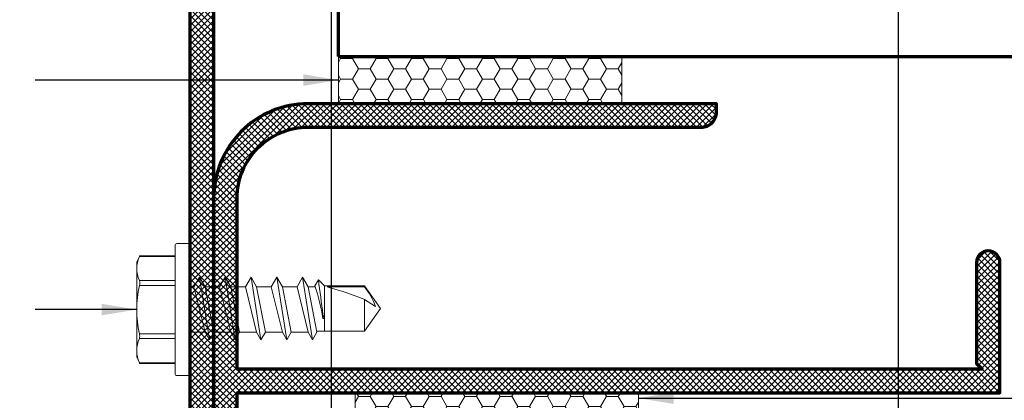
# Model space of a CAD drawing. Extents: x 1.1 to 8.9, y 2 to 12.
# Drawn here: x 2.6 to 5.2, y 8.3 to 9.3 of the extents above; entities that cross this region are included whole.
import ezdxf
from ezdxf.enums import TextEntityAlignment as Align

# ---------------------------------------------------------------- set-up
doc = ezdxf.new("R2010")
doc.units = 0
doc.header["$LTSCALE"] = 0.25
doc.header["$MEASUREMENT"] = 0
doc.header["$PDSIZE"] = 0.093
doc.linetypes.add('SLD-Solid', pattern=[0])
doc.layers.get('0').update_dxf_attribs({"color": 6, "linetype": 'CONTINUOUS', "lineweight": 18})
doc.layers.get('DEFPOINTS').update_dxf_attribs({"linetype": 'CONTINUOUS', "lineweight": 18})
for name, color, linetype, lineweight in [('DIM', 3, 'CONTINUOUS', 18), ('DOUBLE', 7, 'CONTINUOUS', 70), ('HATCH', 1, 'CONTINUOUS', 9), ('SINGLE', 2, 'CONTINUOUS', 18), ('TXT', 3, 'CONTINUOUS', 18)]:
    doc.layers.add(name, color=color, linetype=linetype, lineweight=lineweight)
doc.styles.add('FENTRON', font='romans')
doc.dimstyles.new('STANDARD$0', dxfattribs={"dimtxt": 0.093, "dimasz": 0.093, "dimexe": 0.063, "dimexo": 0.094, "dimgap": 0.09, "dimtad": 0, "dimtoh": 1, "dimdec": 4, "dimzin": 3, "dimdsep": 46, "dimlunit": 5, "dimtxsty": 'FENTRON', "dimcen": 0.09, "dimclrd": 256, "dimclre": 256, "dimclrt": 256, "dimadec": 0, "dimazin": 0, "dimtfac": 1, "dimtdec": 4, "dimtmove": 0, "dimatfit": 3, "dimfxl": 1, "dimtolj": 1, "dimtzin": 0, "dimarcsym": 0})
doc.dimstyles.new('STANDARD$7', dxfattribs={"dimtxt": 0.093, "dimasz": 0.093, "dimexe": 0.063, "dimexo": 0.094, "dimgap": 0.09, "dimtad": 0, "dimtoh": 1, "dimdec": 4, "dimzin": 3, "dimdsep": 46, "dimlunit": 5, "dimtxsty": 'FENTRON', "dimcen": 0.09, "dimclrd": 256, "dimclrt": 256, "dimadec": 0, "dimazin": 0, "dimtfac": 1, "dimtdec": 4, "dimtofl": 0, "dimtmove": 0, "dimatfit": 3, "dimfxl": 1, "dimtolj": 1, "dimtzin": 0, "dimarcsym": 0})
pattern_1 = [(45, (-12.667041, -0.774872), (-0.0082864076, 0.0082864076), []), (135, (-12.667041, -0.774872), (-0.0082864076, -0.0082864076), [])]

# ---------------------------------------------------------------- blocks, each defined once
blk = doc.blocks.new('*D45')
at = {"layer": 'DEFPOINTS', "color": 0, "transparency": 16777216}
for p in [(6.7056, 10.8662), (6.7056, 10.2479), (3.3799, 8.1094)]:
    blk.add_point(p, dxfattribs=at)
at = {"layer": 'DIM', "lineweight": -2, "transparency": 16777216}
for p, q in [((3.3799, 8.2032), (3.3799, 10.9287)), ((3.4737, 10.8662), (4.6649, 10.8662)), ((6.6119, 10.8662), (5.4206, 10.8662))]:
    blk.add_line(p, q, dxfattribs=at)
at = {"layer": 'DIM', "transparency": 16777216}
for points in [[(3.4737, 10.8818), (3.4737, 10.8505), (3.3799, 10.8662)], [(6.6119, 10.8818), (6.6119, 10.8505), (6.7056, 10.8662)]]:
    blk.add_solid(points, dxfattribs=at)
at = {"layer": 'DIM', "transparency": 16777216, "insert": (5.0428, 10.8662), "char_height": 0.093, "attachment_point": 5, "style": 'FENTRON'}
blk.add_mtext('\\A1;O.C. DIM', dxfattribs=at)
blk = doc.blocks.new('*D46')
at = {"layer": 'DEFPOINTS', "color": 0, "transparency": 16777216}
for p in [(6.7056, 10.557), (6.7056, 10.2479), (4.8799, 8.1094)]:
    blk.add_point(p, dxfattribs=at)
at = {"layer": 'DIM', "lineweight": -2, "transparency": 16777216}
for p, q in [((4.8799, 8.2032), (4.8799, 10.6195)), ((4.9737, 10.557), (5.4481, 10.557)), ((6.6119, 10.557), (6.1374, 10.557))]:
    blk.add_line(p, q, dxfattribs=at)
at = {"layer": 'DIM', "transparency": 16777216}
for points in [[(4.9737, 10.5727), (4.9737, 10.5414), (4.8799, 10.557)], [(6.6119, 10.5727), (6.6119, 10.5414), (6.7056, 10.557)]]:
    blk.add_solid(points, dxfattribs=at)
at = {"layer": 'DIM', "transparency": 16777216, "insert": (5.7928, 10.557), "char_height": 0.093, "attachment_point": 5, "style": 'FENTRON'}
blk.add_mtext('\\A1;I.C. DIM', dxfattribs=at)
blk = doc.blocks.new('3962')
blk.add_lwpolyline([(0.188, 0.702), (1.228, 0.702, 0.414214), (1.268, 0.742), (1.268, 0.764), (0.188, 0.764, 0.414214), (-0.062, 0.514), (-0.062, -1.2033, -0.198912), (-0.1171, -1.3362), (-0.3029, -1.5221, 1), (-0.2591, -1.5659), (-0.0732, -1.3801, 0.198912), (0, -1.2033), (0, 0), (2.018, 0), (2.018, 0.344, 1), (1.956, 0.344), (1.956, 0.077), (1.971, 0.062), (0, 0.062), (0, 0.514, -0.414214)], format="xyb", close=True)
at = {"layer": 'TXT', "style": 'FENTRON', "flags": 3}
for tag, p in [('DIE', (0.3733, 0.0294)), ('DRWGDATE', (1.0399, 0.0339))]:
    blk.add_attdef(tag, text='', height=0.062, dxfattribs=at).set_placement(p, align=Align.MIDDLE)
blk = doc.blocks.new('A$C767B7BEF')
at = {"layer": 'TXT'}
h = blk.add_hatch(dxfattribs=at)
h.set_pattern_fill('HONEY', color=256, scale=0.25)
h.set_pattern_definition([(0, (-2.596185, -14.789867), (0.046875, 0.027063294), [0.03125, -0.0625]), (120, (-2.596185, -14.789867), (-0.046875, 0.027063294), [0.03125, -0.0625]), (60, (-2.596185, -14.789867), (1e-17, 0.05412659), [-0.0625, 0.03125])])
h.paths.add_polyline_path([(0, 0.125), (0, 0), (0.75, 0), (0.75, 0.125)])
for p, q in [((0.75, 0.125), (0, 0.125)), ((0, 0.125), (0, 0)), ((0.75, 0), (0.75, 0.125)), ((0, 0), (0.75, 0))]:
    blk.add_line(p, q, dxfattribs=at)
blk = doc.blocks.new('3919')
blk.add_lwpolyline([(0.1978, 2.1966, 0.429634), (0, 2.0088), (0, 0), (-0.1971, -0.1971, -1), (-0.2409, -0.1532), (-0.062, 0.0257), (-0.062, 2.0088, -0.429634), (0.2011, 2.2585), (1.2837, 2.2018, -1), (1.2804, 2.1398)], format="xyb", close=True)
at = {"layer": 'TXT', "style": 'FENTRON', "flags": 3}
for tag, p in [('DRWGDATE', (0.0582, 1.254)), ('DIE', (0.0619, 0.6363))]:
    blk.add_attdef(tag, text='', height=0.062, rotation=90, dxfattribs=at).set_placement(p, align=Align.MIDDLE)
blk = doc.blocks.new('A$C2BE935F8')
at = {"layer": 'SINGLE', "color": 2, "linetype": 'SLD-Solid', "lineweight": 15}
for p, q in [((0.1013, 0.1745), (0.1013, 0.3441)), ((0.1364, 0.3491), (0.1063, 0.3491)), ((0.1414, 0.3441), (0.1414, 0.1745)), ((0.008, 0.317), (0, 0.2999)), ((0.0071, 0.315), (0.0075, 0.316)), ((0.1013, 0.315), (0.0071, 0.315)), ((0.0075, 0.316), (0.0078, 0.3167)), ((0.0078, 0.3167), (0.008, 0.317)), ((0.1013, 0.317), (0.0079, 0.317)), ((0.008, 0.317), (0.0079, 0.317)), ((0, 0.2999), (0, 0.2831)), ((0, 0.1745), (0, 0.2831)), ((0.0071, 0.2513), (0.1013, 0.2513)), ((0.1013, 0.2383), (0.0071, 0.2383)), ((0.4805, 0.2536), (0.4711, 0.2374)), ((0.4967, 0.2374), (0.4805, 0.2536)), ((0.6028, 0.2374), (0.4967, 0.2374)), ((0.4967, 0.1513), (0.4967, 0.2374)), ((0.5033, 0.2347), (0.6028, 0.2347)), ((0.6449, 0.1773), (0.6028, 0.2374)), ((0.6028, 0.2347), (0.6028, 0.2374)), ((0.6028, 0.1173), (0.6028, 0.2015)), ((0.6028, 0.2015), (0.6319, 0.1826)), ((0, 0.1745), (0, 0.066)), ((0.1013, 0.005), (0.1013, 0.1745)), ((0.1414, 0.1745), (0.1414, 0.005)), ((0.4926, 0.162), (0.4967, 0.1513)), ((0.4926, 0.1513), (0.4926, 0.162)), ((0.6028, 0.1173), (0.6449, 0.1773)), ((0.4967, 0.1513), (0.4926, 0.1513)), ((0.0071, 0.1108), (0.1013, 0.1108)), ((0.4762, 0.1173), (0.6028, 0.1173)), ((0.1013, 0.0978), (0.0071, 0.0978)), ((0, 0.066), (0, 0.0492)), ((0, 0.0492), (0.008, 0.0321)), ((0.0071, 0.0341), (0.1013, 0.0341)), ((0.0079, 0.0321), (0.1013, 0.0321)), ((0.1063, 0), (0.1364, 0))]:
    blk.add_line(p, q, dxfattribs=at)
at = {"layer": 'SINGLE'}
for p, q in [((0.1512, 0.2346), (0.1414, 0.2346)), ((0.1414, 0.2346), (0.1414, 0.1145)), ((0.166, 0.2603), (0.1511, 0.2346)), ((0.1511, 0.2346), (0.1806, 0.1145)), ((0.166, 0.2603), (0.1808, 0.2346)), ((0.166, 0.2603), (0.1922, 0.0944)), ((0.2194, 0.2346), (0.1808, 0.2346)), ((0.1808, 0.2346), (0.2039, 0.1145)), ((0.2341, 0.2603), (0.2193, 0.2346)), ((0.2193, 0.2346), (0.2488, 0.1145)), ((0.2341, 0.2603), (0.249, 0.2346)), ((0.2341, 0.2603), (0.2604, 0.0944)), ((0.2876, 0.2346), (0.249, 0.2346)), ((0.249, 0.2346), (0.272, 0.1145)), ((0.3023, 0.2603), (0.2875, 0.2346)), ((0.2875, 0.2346), (0.317, 0.1145)), ((0.3023, 0.2603), (0.3172, 0.2346)), ((0.3023, 0.2603), (0.3286, 0.0944)), ((0.3558, 0.2346), (0.3172, 0.2346)), ((0.3172, 0.2346), (0.3402, 0.1145)), ((0.3705, 0.2603), (0.3557, 0.2346)), ((0.3557, 0.2346), (0.3852, 0.1145)), ((0.3705, 0.2603), (0.3853, 0.2346)), ((0.3705, 0.2603), (0.3968, 0.0944)), ((0.424, 0.2346), (0.3853, 0.2346)), ((0.3853, 0.2346), (0.4084, 0.1145)), ((0.4388, 0.2603), (0.424, 0.2346)), ((0.424, 0.2346), (0.4535, 0.1145)), ((0.4388, 0.2603), (0.4536, 0.2346)), ((0.4388, 0.2603), (0.4651, 0.0944)), ((0.4536, 0.2346), (0.4767, 0.1145)), ((0.472, 0.2346), (0.4536, 0.2346)), ((0.4967, 0.2374), (0.4967, 0.1173)), ((0.1806, 0.1145), (0.1414, 0.1145)), ((0.1922, 0.0944), (0.1806, 0.1145)), ((0.1922, 0.0944), (0.2039, 0.1145)), ((0.2488, 0.1145), (0.2039, 0.1145)), ((0.2604, 0.0944), (0.2488, 0.1145)), ((0.2604, 0.0944), (0.272, 0.1145)), ((0.317, 0.1145), (0.272, 0.1145)), ((0.3286, 0.0944), (0.317, 0.1145)), ((0.3286, 0.0944), (0.3402, 0.1145)), ((0.3852, 0.1145), (0.3402, 0.1145)), ((0.3968, 0.0944), (0.3852, 0.1145)), ((0.3968, 0.0944), (0.4084, 0.1145)), ((0.4534, 0.1145), (0.4084, 0.1145)), ((0.4651, 0.0944), (0.4535, 0.1145)), ((0.4651, 0.0944), (0.4767, 0.1145))]:
    blk.add_line(p, q, dxfattribs=at)
at = {"layer": 'SINGLE', "color": 2, "linetype": 'SLD-Solid', "lineweight": 15}
for centre, radius, start, end in [((0.1063, 0.3441), 0.00502, 90, 180), ((0.1364, 0.3441), 0.00502, 0, 90), ((0.0814, 0.2817), 0.0815, 155.8539, 178.9675), ((0.0817, 0.2847), 0.0817, 181.0681, 204.1105), ((0.3061, 0.1726), 0.3061, 167.618, 179.6389), ((-0.0151, 0.2448), 0.0231, 343.6534, 16.3466), ((-0.0219, 0.0688), 0.521, 9.1109, 18.8819), ((-4.6233, -0.4678), 5.1545, 7.0179, 8.0449), ((0.4303, 0.1043), 0.2162, 21.2248, 37.0862), ((0.312, 0.1771), 0.3121, 180.4764, 192.2667), ((-0.0183, 0.1043), 0.0262, 345.6017, 14.3983), ((0.0814, 0.0645), 0.0815, 155.8539, 178.9675), ((0.0817, 0.0675), 0.0817, 181.0681, 204.1105), ((-0.4026, -0.1391), 0.4448, 22.6341, 22.9097), ((0.1063, 0.005), 0.00502, 180, 270), ((0.1364, 0.005), 0.00502, 270, 0)]:
    blk.add_arc(centre, radius, start, end, dxfattribs=at)
blk.add_ellipse((0.6365, 0.1773), major_axis=(0.1508, -0.0593), ratio=0.064488, start_param=1.821404, end_param=2.678261, dxfattribs=at)

msp = doc.modelspace()

# ---------------------------------------------------------------- hatches: boundary and pattern name
at = {"layer": 'HATCH'}
h = msp.add_hatch(dxfattribs=at)
h.set_pattern_fill('ANSI37', color=256, scale=0.09375)
h.set_pattern_definition(pattern_1)
h.paths.add_polyline_path([(4.34835, 10.31034), (4.35159, 10.31034, 0.9489646), (4.35159, 10.37225), (3.26901, 10.42899, 0.4296339), (3.00593, 10.17933), (3.00593, 8.19617), (2.82701, 8.01725, 1), (2.87085, 7.97341), (3.06793, 8.17049), (3.06793, 10.17933, -0.4296339), (3.26576, 10.36707)])
h = msp.add_hatch(dxfattribs=at)
h.set_pattern_fill('ANSI37', color=256, scale=0.09375)
h.set_pattern_definition(pattern_1)
h.paths.add_polyline_path([(3.12993, 8.87292, -0.4142136), (3.31793, 9.06092), (4.35793, 9.06092, 0.4142136), (4.39793, 9.10092), (4.39793, 9.12292), (3.31793, 9.12292, 0.4142136), (3.06793, 8.87292), (3.06793, 7.15563, -0.1989124), (3.01286, 7.0227), (2.82701, 6.83684, 1), (2.87085, 6.793), (3.0567, 6.97886, 0.1989124), (3.12993, 7.15563), (3.12993, 8.35892), (5.14793, 8.35892), (5.14793, 8.70292, 1), (5.08593, 8.70292), (5.08593, 8.43592), (5.10093, 8.42092), (3.12993, 8.42092)])

# ---------------------------------------------------------------- linework, layer by layer
at = {"layer": 'DOUBLE'}
for q in [(3.39793, 10.24792), (6.70561, 9.24792)]:
    msp.add_line((3.39793, 9.24792), q, dxfattribs=at)

# ---------------------------------------------------------------- block references
for name, p in [('3919', (3.06793, 8.17049)), ('A$C767B7BEF', (3.39793, 9.12292)), ('3962', (3.12993, 8.35892)), ('A$C2BE935F8', (2.86449, 8.40408)), ('A$C767B7BEF', (3.44193, 8.23392))]:
    msp.add_blockref(name, p, dxfattribs=at)

# ---------------------------------------------------------------- dimensions: what is measured, and where the dimension line sits
at = {"layer": 'DIM'}
for base, p1, text, picture, middle in [((6.70561, 10.86616), (3.37993, 8.10942), 'O.C. DIM', '*D45', (5.04277, 10.86616)), ((6.70561, 10.55704), (4.87993, 8.10942), 'I.C. DIM', '*D46', (5.79277, 10.55704))]:
    dim = msp.add_linear_dim(base=base, p1=p1, p2=(6.70561, 10.24792), text=text, dimstyle='STANDARD$0', override={"dimasz": 0.09375, "dimexe": 0.0625, "dimexo": 0.09375, "dimpost": '"', "dimcen": 0.09375, "dimse2": 1}, dxfattribs=at)
    dim.commit()
    dim.dimension.update_dxf_attribs({"geometry": picture, "text_midpoint": middle})

# ---------------------------------------------------------------- leaders
at = {"layer": 'DIM', "annotation_type": 0, "has_hookline": 1}
for points, hookline_direction, text_width in [([(3.39793, 9.18542), (2.59535, 9.18542)], 1, 0.961), ([(4.19193, 8.34442), (5.8578, 8.34442)], 0, 0.99909)]:
    msp.add_leader(points, dimstyle='STANDARD$7', dxfattribs=dict(at, hookline_direction=hookline_direction, text_width=text_width))
at = {"layer": 'DIM'}
msp.add_leader([(2.86449, 8.57863), (2.59535, 8.57863)], dimstyle='STANDARD$7', dxfattribs=at)

doc.saveas('drawing.dxf')
